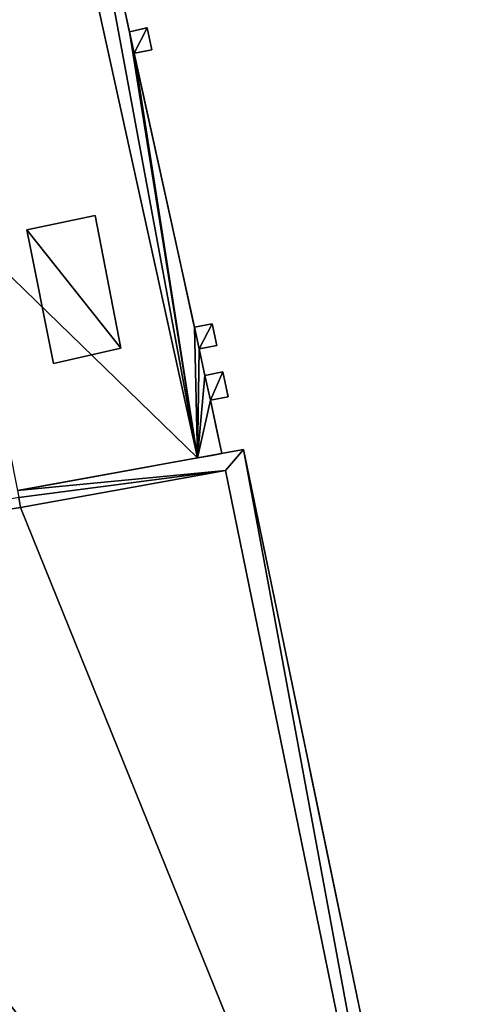
# Model space of a CAD drawing. Units: metres. Extents: x 72490 to 73139, y 350490 to 351018.
# Drawn here: x 72534 to 72542, y 350786 to 350803 of the extents above; entities that cross this region are included whole.
import ezdxf

# ---------------------------------------------------------------- set-up
doc = ezdxf.new("R2010")
doc.units = ezdxf.units.M
for name, color, linetype in [('BreakBottoms', 214, 'Continuous'), ('BreakTops', 212, 'Continuous'), ('FacadeFaces', 67, 'Continuous'), ('OuterEaves', 4, 'Continuous'), ('OuterWalls', 4, 'Continuous'), ('RoofFaces', 250, 'Continuous'), ('TerrainIntersection', 106, 'Continuous'), ('VerticalRoofFaces', 67, 'Continuous')]:
    doc.layers.add(name, color=color, linetype=linetype)

msp = doc.modelspace()

# ---------------------------------------------------------------- linework, layer by layer
at = {"layer": 'BreakBottoms'}
for points in [[(72513.304, 350798.154, 270.124), (72505.237, 350834.463, 270.124), (72527.667, 350839.311, 270.124), (72537.389, 350795.167, 270.124)], [(72534.259, 350794.476, 274.396), (72534.287, 350794.3, 274.396), (72537.884, 350794.945, 274.396), (72541.833, 350775.661, 274.396), (72505.563, 350768.819, 274.396)]]:
    msp.add_polyline3d(points, dxfattribs=at)
at = {"layer": 'BreakTops'}
for points in [[(72513.304, 350798.154, 270.544), (72505.237, 350834.463, 270.544), (72527.667, 350839.311, 270.544), (72537.389, 350795.167, 270.544)], [(72534.259, 350794.476, 274.648), (72534.287, 350794.3, 274.648), (72537.884, 350794.945, 274.648), (72541.833, 350775.661, 274.648), (72505.563, 350768.819, 274.648)]]:
    msp.add_polyline3d(points, dxfattribs=at)
at = {"layer": 'FacadeFaces'}
for points in [[(72536.082, 350803.165, 270.544), (72536.198, 350802.635, 270.544), (72536.198, 350802.635, 258.758), (72536.082, 350803.165, 270.544)], [(72536.082, 350803.165, 270.544), (72536.198, 350802.635, 258.758), (72536.082, 350803.165, 258.758), (72536.082, 350803.165, 270.544)], [(72536.198, 350802.635, 270.544), (72536.506, 350802.703, 270.544), (72536.506, 350802.703, 258.758), (72536.198, 350802.635, 270.544)], [(72536.198, 350802.635, 270.544), (72536.506, 350802.703, 258.758), (72536.198, 350802.635, 258.758), (72536.198, 350802.635, 270.544)], [(72536.506, 350802.703, 270.544), (72536.59, 350802.32, 270.544), (72536.59, 350802.32, 258.758), (72536.506, 350802.703, 270.544)], [(72536.506, 350802.703, 270.544), (72536.59, 350802.32, 258.758), (72536.506, 350802.703, 258.758), (72536.506, 350802.703, 270.544)], [(72536.59, 350802.32, 270.544), (72536.281, 350802.258, 270.544), (72536.281, 350802.258, 258.758), (72536.59, 350802.32, 270.544)], [(72536.59, 350802.32, 270.544), (72536.281, 350802.258, 258.758), (72536.59, 350802.32, 258.758), (72536.59, 350802.32, 270.544)], [(72536.281, 350802.258, 270.544), (72537.335, 350797.458, 270.544), (72537.335, 350797.458, 258.758), (72536.281, 350802.258, 270.544)], [(72536.281, 350802.258, 270.544), (72537.335, 350797.458, 258.758), (72536.281, 350802.258, 258.758), (72536.281, 350802.258, 270.544)], [(72534.401, 350799.166, 270.274), (72535.594, 350799.414, 270.274), (72535.594, 350799.414, 270.124), (72534.401, 350799.166, 270.274)], [(72534.401, 350799.166, 270.274), (72535.594, 350799.414, 270.124), (72534.401, 350799.166, 270.124), (72534.401, 350799.166, 270.274)], [(72535.594, 350799.414, 270.274), (72536.044, 350797.09, 270.274), (72536.044, 350797.09, 270.124), (72535.594, 350799.414, 270.274)], [(72535.594, 350799.414, 270.274), (72536.044, 350797.09, 270.124), (72535.594, 350799.414, 270.124), (72535.594, 350799.414, 270.274)], [(72534.868, 350796.82, 270.274), (72534.401, 350799.166, 270.274), (72534.401, 350799.166, 270.124), (72534.868, 350796.82, 270.274)], [(72534.868, 350796.82, 270.274), (72534.401, 350799.166, 270.124), (72534.868, 350796.82, 270.124), (72534.868, 350796.82, 270.274)], [(72537.335, 350797.458, 270.544), (72537.647, 350797.515, 270.544), (72537.647, 350797.515, 258.758), (72537.335, 350797.458, 270.544)], [(72537.335, 350797.458, 270.544), (72537.647, 350797.515, 258.758), (72537.335, 350797.458, 258.758), (72537.335, 350797.458, 270.544)], [(72537.647, 350797.515, 270.544), (72537.73, 350797.137, 270.544), (72537.73, 350797.137, 258.758), (72537.647, 350797.515, 270.544)], [(72537.647, 350797.515, 270.544), (72537.73, 350797.137, 258.758), (72537.647, 350797.515, 258.758), (72537.647, 350797.515, 270.544)], [(72536.044, 350797.09, 270.274), (72534.868, 350796.82, 270.274), (72534.868, 350796.82, 270.124), (72536.044, 350797.09, 270.274)], [(72536.044, 350797.09, 270.274), (72534.868, 350796.82, 270.124), (72536.044, 350797.09, 270.124), (72536.044, 350797.09, 270.274)], [(72537.73, 350797.137, 270.544), (72537.419, 350797.078, 270.544), (72537.419, 350797.078, 258.758), (72537.73, 350797.137, 270.544)], [(72537.73, 350797.137, 270.544), (72537.419, 350797.078, 258.758), (72537.73, 350797.137, 258.758), (72537.73, 350797.137, 270.544)], [(72537.419, 350797.078, 270.544), (72537.521, 350796.613, 270.544), (72537.521, 350796.613, 258.758), (72537.419, 350797.078, 270.544)], [(72537.419, 350797.078, 270.544), (72537.521, 350796.613, 258.758), (72537.419, 350797.078, 258.758), (72537.419, 350797.078, 270.544)], [(72537.521, 350796.613, 270.544), (72537.832, 350796.674, 270.544), (72537.832, 350796.674, 258.758), (72537.521, 350796.613, 270.544)], [(72537.521, 350796.613, 270.544), (72537.832, 350796.674, 258.758), (72537.521, 350796.613, 258.758), (72537.521, 350796.613, 270.544)], [(72537.832, 350796.674, 270.544), (72537.927, 350796.241, 270.544), (72537.927, 350796.241, 258.758), (72537.832, 350796.674, 270.544)], [(72537.832, 350796.674, 270.544), (72537.927, 350796.241, 258.758), (72537.832, 350796.674, 258.758), (72537.832, 350796.674, 270.544)], [(72537.927, 350796.241, 270.544), (72537.616, 350796.183, 270.544), (72537.616, 350796.183, 258.758), (72537.927, 350796.241, 270.544)], [(72537.927, 350796.241, 270.544), (72537.616, 350796.183, 258.758), (72537.927, 350796.241, 258.758), (72537.927, 350796.241, 270.544)], [(72537.616, 350796.183, 270.544), (72537.815, 350795.244, 270.544), (72537.815, 350795.244, 258.758), (72537.616, 350796.183, 270.544)], [(72537.616, 350796.183, 270.544), (72537.815, 350795.244, 258.758), (72537.616, 350796.183, 258.758), (72537.616, 350796.183, 270.544)], [(72534.235, 350794.597, 274.648), (72538.195, 350795.313, 274.648), (72538.195, 350795.313, 258.665), (72534.235, 350794.597, 274.648)], [(72534.235, 350794.597, 274.648), (72538.195, 350795.313, 258.665), (72534.235, 350794.597, 258.665), (72534.235, 350794.597, 274.648)], [(72538.195, 350795.313, 274.648), (72542.331, 350775.425, 274.648), (72542.331, 350775.425, 258.665), (72538.195, 350795.313, 274.648)], [(72538.195, 350795.313, 274.648), (72542.331, 350775.425, 258.665), (72538.195, 350795.313, 258.665), (72538.195, 350795.313, 274.648)], [(72537.389, 350795.167, 270.124), (72534.235, 350794.597, 270.124), (72534.235, 350794.597, 258.758), (72537.389, 350795.167, 270.124)], [(72537.389, 350795.167, 270.124), (72534.235, 350794.597, 258.758), (72537.389, 350795.167, 258.758), (72537.389, 350795.167, 270.124)], [(72537.815, 350795.244, 270.544), (72537.389, 350795.167, 270.544), (72537.389, 350795.167, 258.758), (72537.815, 350795.244, 270.544)], [(72537.815, 350795.244, 270.544), (72537.389, 350795.167, 258.758), (72537.815, 350795.244, 258.758), (72537.815, 350795.244, 270.544)]]:
    msp.add_3dface(points, dxfattribs=at)
at = {"layer": 'OuterEaves'}
for points in [[(72534.235, 350794.597, 270.124), (72537.389, 350795.167, 270.124), (72537.389, 350795.167, 270.544), (72537.815, 350795.244, 270.544), (72537.616, 350796.183, 270.544), (72537.927, 350796.241, 270.544), (72537.832, 350796.674, 270.544), (72537.521, 350796.613, 270.544), (72537.419, 350797.078, 270.544), (72537.73, 350797.137, 270.544), (72537.647, 350797.515, 270.544), (72537.335, 350797.458, 270.544), (72536.281, 350802.258, 270.544), (72536.59, 350802.32, 270.544), (72536.506, 350802.703, 270.544), (72536.198, 350802.635, 270.544), (72536.082, 350803.165, 270.544)], [(72534.868, 350796.82, 270.274), (72536.044, 350797.09, 270.274), (72535.594, 350799.414, 270.274), (72534.401, 350799.166, 270.274), (72534.868, 350796.82, 270.274)], [(72505.644, 350768.414, 274.648), (72542.331, 350775.425, 274.648), (72538.195, 350795.313, 274.648), (72534.235, 350794.597, 274.648), (72534.259, 350794.476, 274.648), (72534.259, 350794.476, 274.396), (72528.065, 350793.342, 274.396), (72528.065, 350793.342, 274.648), (72527.975, 350793.746, 274.648), (72520.241, 350792.303, 274.648)]]:
    msp.add_polyline3d(points, dxfattribs=at)
at = {"layer": 'OuterWalls'}
for points in [[(72534.235, 350794.597, 270.124), (72537.389, 350795.167, 270.124), (72537.389, 350795.167, 270.544), (72537.815, 350795.244, 270.544), (72537.616, 350796.183, 270.544), (72537.927, 350796.241, 270.544), (72537.832, 350796.674, 270.544), (72537.521, 350796.613, 270.544), (72537.419, 350797.078, 270.544), (72537.73, 350797.137, 270.544), (72537.647, 350797.515, 270.544), (72537.335, 350797.458, 270.544), (72536.281, 350802.258, 270.544), (72536.59, 350802.32, 270.544), (72536.506, 350802.703, 270.544), (72536.198, 350802.635, 270.544), (72536.082, 350803.165, 270.544)], [(72534.868, 350796.82, 270.274), (72536.044, 350797.09, 270.274), (72535.594, 350799.414, 270.274), (72534.401, 350799.166, 270.274), (72534.868, 350796.82, 270.274)], [(72505.644, 350768.414, 274.648), (72542.331, 350775.425, 274.648), (72538.195, 350795.313, 274.648), (72534.235, 350794.597, 274.648), (72534.259, 350794.476, 274.648), (72534.259, 350794.476, 274.396), (72528.065, 350793.342, 274.396), (72528.065, 350793.342, 274.648), (72527.975, 350793.746, 274.648), (72520.241, 350792.303, 274.648)]]:
    msp.add_polyline3d(points, dxfattribs=at)
at = {"layer": 'RoofFaces'}
for points in [[(72533.334, 350799.099, 270.124), (72537.389, 350795.167, 270.124), (72527.667, 350839.311, 270.124), (72533.334, 350799.099, 270.124)], [(72527.667, 350839.311, 270.544), (72537.389, 350795.167, 270.544), (72534.939, 350808.367, 270.544), (72527.667, 350839.311, 270.544)], [(72534.939, 350808.367, 270.544), (72537.389, 350795.167, 270.544), (72536.198, 350802.635, 270.544), (72534.939, 350808.367, 270.544)], [(72536.506, 350802.703, 270.544), (72536.198, 350802.635, 270.544), (72536.281, 350802.258, 270.544), (72536.506, 350802.703, 270.544)], [(72536.59, 350802.32, 270.544), (72536.506, 350802.703, 270.544), (72536.281, 350802.258, 270.544), (72536.59, 350802.32, 270.544)], [(72536.198, 350802.635, 270.544), (72537.389, 350795.167, 270.544), (72536.281, 350802.258, 270.544), (72536.198, 350802.635, 270.544)], [(72536.281, 350802.258, 270.544), (72537.389, 350795.167, 270.544), (72537.335, 350797.458, 270.544), (72536.281, 350802.258, 270.544)], [(72535.594, 350799.414, 270.274), (72534.401, 350799.166, 270.274), (72536.044, 350797.09, 270.274), (72535.594, 350799.414, 270.274)], [(72534.235, 350794.597, 270.124), (72537.389, 350795.167, 270.124), (72533.334, 350799.099, 270.124), (72534.235, 350794.597, 270.124)], [(72536.044, 350797.09, 270.274), (72534.401, 350799.166, 270.274), (72534.868, 350796.82, 270.274), (72536.044, 350797.09, 270.274)], [(72537.647, 350797.515, 270.544), (72537.335, 350797.458, 270.544), (72537.419, 350797.078, 270.544), (72537.647, 350797.515, 270.544)], [(72537.73, 350797.137, 270.544), (72537.647, 350797.515, 270.544), (72537.419, 350797.078, 270.544), (72537.73, 350797.137, 270.544)], [(72537.335, 350797.458, 270.544), (72537.389, 350795.167, 270.544), (72537.419, 350797.078, 270.544), (72537.335, 350797.458, 270.544)], [(72537.419, 350797.078, 270.544), (72537.389, 350795.167, 270.544), (72537.521, 350796.613, 270.544), (72537.419, 350797.078, 270.544)], [(72537.832, 350796.674, 270.544), (72537.521, 350796.613, 270.544), (72537.616, 350796.183, 270.544), (72537.832, 350796.674, 270.544)], [(72537.927, 350796.241, 270.544), (72537.832, 350796.674, 270.544), (72537.616, 350796.183, 270.544), (72537.927, 350796.241, 270.544)], [(72537.521, 350796.613, 270.544), (72537.389, 350795.167, 270.544), (72537.616, 350796.183, 270.544), (72537.521, 350796.613, 270.544)], [(72537.616, 350796.183, 270.544), (72537.389, 350795.167, 270.544), (72537.815, 350795.244, 270.544), (72537.616, 350796.183, 270.544)], [(72534.235, 350794.597, 274.648), (72537.884, 350794.945, 274.648), (72538.195, 350795.313, 274.648), (72534.235, 350794.597, 274.648)], [(72537.884, 350794.945, 274.648), (72541.833, 350775.661, 274.648), (72538.195, 350795.313, 274.648), (72537.884, 350794.945, 274.648)], [(72538.195, 350795.313, 274.648), (72541.833, 350775.661, 274.648), (72542.331, 350775.425, 274.648), (72538.195, 350795.313, 274.648)], [(72534.259, 350794.476, 274.648), (72537.884, 350794.945, 274.648), (72534.235, 350794.597, 274.648), (72534.259, 350794.476, 274.648)], [(72534.287, 350794.3, 274.648), (72537.884, 350794.945, 274.648), (72534.259, 350794.476, 274.648), (72534.287, 350794.3, 274.648)], [(72534.287, 350794.3, 274.396), (72541.833, 350775.661, 274.396), (72537.884, 350794.945, 274.396), (72534.287, 350794.3, 274.396)], [(72528.065, 350793.342, 274.396), (72534.287, 350794.3, 274.396), (72534.259, 350794.476, 274.396), (72528.065, 350793.342, 274.396)], [(72528.065, 350793.342, 274.396), (72541.833, 350775.661, 274.396), (72534.287, 350794.3, 274.396), (72528.065, 350793.342, 274.396)], [(72513.762, 350790.474, 274.396), (72541.833, 350775.661, 274.396), (72528.065, 350793.342, 274.396), (72513.762, 350790.474, 274.396)], [(72513.762, 350790.474, 274.396), (72505.563, 350768.819, 274.396), (72541.833, 350775.661, 274.396), (72513.762, 350790.474, 274.396)]]:
    msp.add_3dface(points, dxfattribs=at)
at = {"layer": 'TerrainIntersection'}
for points in [[(72534.235, 350794.597, 258.763), (72534.472, 350794.64, 258.765), (72535.568, 350794.838, 258.832), (72536.402, 350794.989, 258.916), (72537, 350795.097, 258.982), (72537.389, 350795.167, 259.045), (72537.399, 350795.169, 259.047), (72537.643, 350795.213, 259.086), (72537.815, 350795.244, 259.119), (72537.809, 350795.273, 259.118), (72537.729, 350795.647, 259.101), (72537.616, 350796.183, 259.085), (72537.625, 350796.185, 259.087), (72537.845, 350796.226, 259.122), (72537.927, 350796.241, 259.138), (72537.924, 350796.255, 259.137), (72537.886, 350796.429, 259.129), (72537.832, 350796.674, 259.122), (72537.822, 350796.672, 259.12), (72537.521, 350796.613, 259.072), (72537.518, 350796.625, 259.071), (72537.436, 350797, 259.06), (72537.419, 350797.078, 259.056), (72537.427, 350797.079, 259.058), (72537.73, 350797.137, 259.105), (72537.728, 350797.148, 259.105), (72537.647, 350797.515, 259.088), (72537.638, 350797.513, 259.087), (72537.335, 350797.458, 259.039), (72537.31, 350797.57, 259.034), (72537.303, 350797.605, 259.032), (72537.096, 350798.548, 259.017), (72536.503, 350801.245, 259.085), (72536.364, 350801.879, 259.08), (72536.338, 350802, 259.086), (72536.304, 350802.152, 259.068), (72536.281, 350802.258, 259.058), (72536.289, 350802.26, 259.058), (72536.59, 350802.32, 259.065), (72536.588, 350802.33, 259.064), (72536.541, 350802.541, 259.043), (72536.506, 350802.703, 259.043), (72536.499, 350802.701, 259.043), (72536.198, 350802.635, 259.056), (72536.195, 350802.648, 259.056), (72536.082, 350803.165, 259.055)], [(72540.548, 350784, 259.1), (72540, 350786.634, 259.097), (72539.953, 350786.859, 259.108), (72539.929, 350786.976, 259.106), (72539.918, 350787.027, 259.106), (72539.904, 350787.096, 259.104), (72539.508, 350789, 259.122), (72539.379, 350789.621, 259.187), (72539.3, 350790, 259.205), (72539.272, 350790.136, 259.246), (72539.185, 350790.554, 259.232), (72538.762, 350792.587, 259.311), (72538.195, 350795.313, 259.193), (72538.07, 350795.29, 259.169), (72537.643, 350795.213, 259.086), (72537, 350795.097, 258.982), (72536.402, 350794.989, 258.916), (72535.568, 350794.838, 258.832), (72534.472, 350794.64, 258.765), (72534.235, 350794.597, 258.763)]]:
    msp.add_polyline3d(points, dxfattribs=at)
at = {"layer": 'VerticalRoofFaces'}
for points in [[(72527.667, 350839.311, 270.124), (72537.389, 350795.167, 270.124), (72527.667, 350839.311, 270.544), (72527.667, 350839.311, 270.124)], [(72537.389, 350795.167, 270.544), (72527.667, 350839.311, 270.544), (72537.389, 350795.167, 270.124), (72537.389, 350795.167, 270.544)], [(72534.287, 350794.3, 274.396), (72537.884, 350794.945, 274.396), (72534.287, 350794.3, 274.648), (72534.287, 350794.3, 274.396)], [(72537.884, 350794.945, 274.648), (72534.287, 350794.3, 274.648), (72537.884, 350794.945, 274.396), (72537.884, 350794.945, 274.648)], [(72541.833, 350775.661, 274.648), (72537.884, 350794.945, 274.648), (72537.884, 350794.945, 274.396), (72541.833, 350775.661, 274.648)], [(72537.884, 350794.945, 274.396), (72541.833, 350775.661, 274.396), (72541.833, 350775.661, 274.648), (72537.884, 350794.945, 274.396)], [(72534.259, 350794.476, 274.396), (72534.287, 350794.3, 274.396), (72534.259, 350794.476, 274.648), (72534.259, 350794.476, 274.396)], [(72534.287, 350794.3, 274.648), (72534.259, 350794.476, 274.648), (72534.287, 350794.3, 274.396), (72534.287, 350794.3, 274.648)]]:
    msp.add_3dface(points, dxfattribs=at)

doc.saveas('drawing.dxf')
